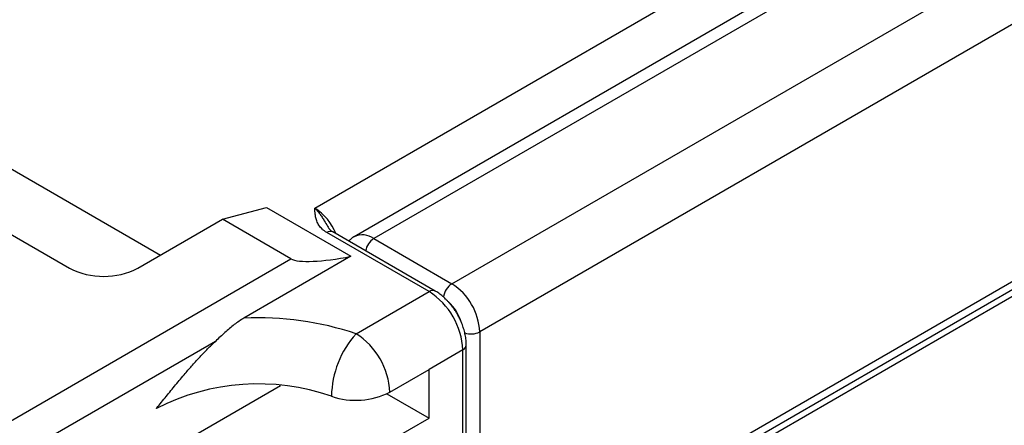
# Model space of a CAD drawing. Units: millimetres. Extents: x 0 to 594, y 0 to 420.
# Drawn here: x 531 to 573, y 359 to 376 of the extents above; entities that cross this region are included whole.
import ezdxf

# ---------------------------------------------------------------- set-up
doc = ezdxf.new("R2010")
doc.units = ezdxf.units.MM

msp = doc.modelspace()

# ---------------------------------------------------------------- linework, layer by layer
at = {"color": 7, "linetype": 'Continuous', "lineweight": 25}
for p, q in [((543.5701, 367.7857), (569.8037, 382.9301)), ((572.0707, 382.083), (545.2229, 366.5841)), ((572.0704, 381.5246), (546.0483, 366.5024)), ((549.3279, 364.6091), (572.0276, 377.7134)), ((573.195, 375.6913), (550.4953, 362.5871)), ((524.1001, 373.306), (537.0854, 365.8098)), ((522.6633, 371.3892), (533.2699, 365.2661)), ((539.6916, 367.3143), (541.5389, 367.8091)), ((541.5389, 367.8091), (545.0899, 365.7592)), ((536.1436, 365.2661), (539.6916, 367.3143)), ((542.5681, 365.6537), (539.6916, 367.3143)), ((544.1519, 366.9483), (544.1548, 366.9434)), ((548.3734, 364.278), (544.076, 366.7588)), ((548.6234, 364.3027), (544.326, 366.7836)), ((546.0483, 366.5024), (549.3279, 364.6091)), ((524.7592, 355.3729), (542.5681, 365.6537)), ((545.0899, 365.7592), (540.5932, 363.1633)), ((550.4953, 351.7925), (573.195, 364.8968)), ((547.292, 349.3223), (573.692, 364.5627)), ((550.2882, 351.3347), (572.9878, 364.4389)), ((545.3067, 362.5076), (548.3734, 364.278)), ((550.4953, 362.5871), (550.4953, 351.7925)), ((539.3966, 362.1899), (525.4663, 354.1481)), ((549.9341, 351.4418), (549.9341, 362.0326)), ((549.7876, 361.8285), (548.3734, 361.0121)), ((549.7876, 351.2377), (549.7876, 361.8285)), ((546.721, 360.0581), (548.3734, 361.0121)), ((548.3734, 358.9707), (548.3734, 361.0121)), ((536.9214, 357.3316), (542.1357, 360.3417)), ((546.6006, 359.9941), (548.3734, 358.9707)), ((546.721, 358.0168), (548.3734, 358.9707))]:
    msp.add_line(p, q, dxfattribs=at)
for centre, radius, start, end in [((542.322, 365.844), 2.3082, 21.87201, 57.26841), ((544.223, 366.5495), 0.2558, 66.24226, 125.06816), ((545.5654, 365.8342), 0.8244, 54.14331, 114.54834), ((546.4753, 365.8441), 0.7846, 122.96874, 169.42744), ((534.7068, 368.0298), 3.1149, 242.53036, 297.46964), ((548.5204, 364.0687), 0.2557, 66.23224, 125.06922), ((549.7471, 363.9568), 0.7754, 122.72637, 173.62569), ((547.9648, 362.4741), 2.533, 2.55601, 57.444), ((546.7252, 361.6934), 3.0654, 2.5262, 57.47381), ((547.9085, 362.4395), 1.8971, 17.5114, 47.93571), ((541.2076, 350.3098), 12.8681, 71.42488, 92.73661), ((548.279, 359.818), 4.0086, 137.85833, 179.01631), ((543.6585, 359.923), 3.0654, 2.5262, 57.47381), ((550.1389, 363.2852), 0.7839, 249.83516, 297.04614), ((549.6799, 362.0604), 0.2557, 294.92298, 353.76638), ((541.1989, 351.0113), 9.3922, 70.90713, 117.09264), ((545.2954, 362.842), 3.1277, 250.88339, 297.1164)]:
    msp.add_arc(centre, radius, start, end, dxfattribs=at)
msp.add_ellipse((545.2071, 366.3606), major_axis=(2.7293, 0.6023), ratio=0.2018784, start_param=3.3588735, end_param=4.6249771, dxfattribs=at)
for points, knots in [([(544.076, 366.7588), (544.0414, 366.7803), (543.9719, 366.8234), (543.8849, 366.8963), (543.808, 366.9755), (543.7436, 367.0611), (543.6911, 367.1521), (543.6508, 367.2453), (543.6159, 367.3565), (543.5911, 367.486), (543.5771, 367.6332), (543.5725, 367.7331), (543.5701, 367.784), (543.5701, 367.7857)], [0, 0, 0, 0, 0.0804064, 0.161101, 0.2416068, 0.3288757, 0.4164417, 0.5041536, 0.5916206, 0.7260593, 0.860668, 0.9952855, 1, 1, 1, 1]), ([(543.5701, 367.7857), (543.5719, 367.7838), (543.6073, 367.7473), (543.6765, 367.6703), (543.7763, 367.5435), (543.8741, 367.4039), (543.9839, 367.2332), (544.072, 367.0781), (544.1356, 366.9747), (544.1519, 366.9483)], [0, 0, 0, 0, 0.009048, 0.1755624, 0.3431419, 0.5110465, 0.6787618, 0.917711, 1, 1, 1, 1]), ([(544.3278, 366.7837), (544.3227, 366.7866), (544.304, 366.7972), (544.2761, 366.8164), (544.2435, 366.8416), (544.2142, 366.8683), (544.1884, 366.8959), (544.1668, 366.9231), (544.1564, 366.9398), (544.1513, 366.9479)], [0, 0, 0, 0, 0.051182, 0.187099, 0.3325239, 0.4884504, 0.6554145, 0.8332261, 1, 1, 1, 1]), ([(545.2232, 366.5835), (545.2165, 366.5798), (545.1876, 366.5642), (545.14, 366.5308), (545.0811, 366.4837), (545.033, 366.4387), (545.0065, 366.4081), (544.9965, 366.3965)], [0, 0, 0, 0, 0.0776116, 0.3334297, 0.5886402, 0.8441119, 1, 1, 1, 1]), ([(549.9341, 362.0326), (549.9339, 362.0517), (549.9334, 362.1051), (549.9283, 362.194), (549.9173, 362.2993), (549.9011, 362.4054), (549.8798, 362.5119), (549.8537, 362.6186), (549.8229, 362.7251), (549.7875, 362.831), (549.7478, 362.9362), (549.7038, 363.0403), (549.6558, 363.143), (549.6039, 363.2442), (549.5483, 363.3435), (549.489, 363.4406), (549.4263, 363.5354), (549.3604, 363.6275), (549.2913, 363.7166), (549.2191, 363.8026), (549.1442, 363.8851), (549.0665, 363.9639), (548.9863, 364.0388), (548.9036, 364.1094), (548.8187, 364.1754), (548.7334, 364.2353), (548.6679, 364.2768), (548.6316, 364.298), (548.6234, 364.3027)], [0, 0, 0, 0, 0.0226414, 0.0633138, 0.1039571, 0.1445705, 0.1851096, 0.2255493, 0.26588, 0.3061045, 0.3462318, 0.3862775, 0.4262605, 0.4662017, 0.506124, 0.5460501, 0.5859992, 0.6259919, 0.6660531, 0.7062059, 0.7464727, 0.7868748, 0.8274282, 0.868145, 0.909029, 0.9500696, 0.9887964, 1, 1, 1, 1]), ([(540.5932, 363.1633), (540.525, 363.1219), (540.3885, 363.0392), (540.1892, 362.8945), (539.9916, 362.7357), (539.795, 362.5624), (539.5973, 362.3789), (539.4635, 362.2529), (539.3966, 362.1899)], [0, 0, 0, 0, 0.1643776, 0.3289314, 0.4933544, 0.6621748, 0.831116, 1, 1, 1, 1]), ([(536.9214, 359.3729), (536.9259, 359.3785), (537.0617, 359.5474), (537.3289, 359.8798), (537.7256, 360.3661), (538.0948, 360.8058), (538.4367, 361.198), (538.7507, 361.5426), (539.0699, 361.8764), (539.2877, 362.0855), (539.3966, 362.1899)], [0, 0, 0, 0, 0.00561861, 0.17063388, 0.33564768, 0.50062465, 0.62546374, 0.75040462, 0.87526739, 1, 1, 1, 1])]:
    msp.add_open_spline(points, degree=3, knots=knots, dxfattribs=at)

doc.saveas('drawing.dxf')
